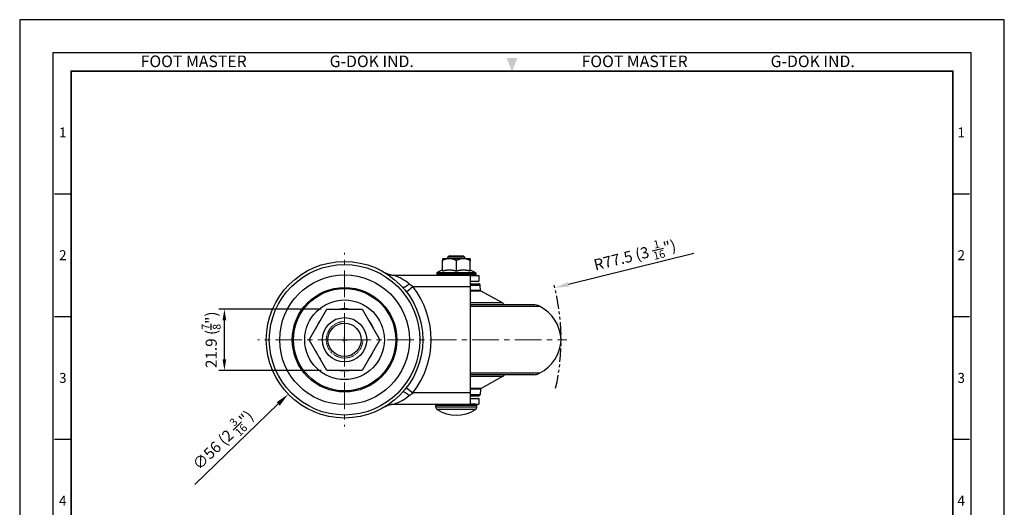
# Model space of a CAD drawing. Units: millimetres. Extents: x 0 to 1161, y 0 to 476.
# Drawn here: x 0 to 352, y 301 to 476 of the extents above; entities that cross this region are included whole.
import ezdxf
from ezdxf.enums import TextEntityAlignment as Align

# ---------------------------------------------------------------- set-up
doc = ezdxf.new("R2010")
doc.units = ezdxf.units.MM
doc.header["$LTSCALE"] = 0.3
for name, pattern in [('CENTER', [50.8, 31.75, -6.35, 6.35, -6.35]), ('HIDDEN2', [0.1875, 0.125, -0.0625]), ('PHANTOM2', [31.75, 15.875, -3.175, 3.175, -3.175, 3.175, -3.175])]:
    doc.linetypes.add(name, pattern=pattern)
doc.layers.get('0').update_dxf_attribs({"color": 3})
for name, color, linetype, lineweight in [('AM_4', 3, 'Continuous', 15), ('AM_7', 1, 'CENTER', 15), ('AM_VIS', 3, 'Continuous', 30)]:
    doc.layers.add(name, color=color, linetype=linetype, lineweight=lineweight)
doc.styles.add('DIM TEXT STYLE', font='romans.shx', dxfattribs={"oblique": 15, "bigfont": 'whgtxt.shx'})
doc.styles.add('GDD', font='romans.shx', dxfattribs={"oblique": 15, "bigfont": 'whgtxt.shx'})
doc.styles.add('SECTION', font='swissli.ttf', dxfattribs={"height": 3})
doc.styles.add('홈피용footmaster', font='txt')
doc.dimstyles.new('GDOK$0', dxfattribs={"dimscale": 2, "dimtxt": 2, "dimasz": 2, "dimexe": 1, "dimexo": 1, "dimtad": 1, "dimdsep": 46, "dimtxsty": 'DIM TEXT STYLE', "dimcen": 2, "dimclrd": 1, "dimclre": 1, "dimclrt": 4, "dimadec": 0, "dimazin": 0, "dimtm": 1e-09, "dimtfac": 0.5, "dimtmove": 0, "dimatfit": 3, "dimfxl": 0, "dimfrac": 2, "dimtolj": 1, "dimarcsym": 0})
doc.dimstyles.new('GDOK$3', dxfattribs={"dimscale": 2, "dimtxt": 2, "dimasz": 2.5, "dimexe": 1, "dimexo": 1, "dimgap": 0.5, "dimtad": 1, "dimdsep": 46, "dimtxsty": 'GDD', "dimcen": 0.5, "dimclrd": 1, "dimclre": 1, "dimclrt": 4, "dimazin": 2, "dimtfac": 0.5, "dimtofl": 0, "dimtmove": 0, "dimatfit": 3, "dimfxl": 0, "dimfrac": 2, "dimtolj": 1, "dimarcsym": 0})
doc.dimstyles.new('GDOK$4', dxfattribs={"dimscale": 2, "dimtxt": 2, "dimasz": 2.5, "dimexe": 1, "dimexo": 1, "dimgap": 0.5, "dimtad": 1, "dimdsep": 46, "dimtxsty": 'GDD', "dimcen": 0.5, "dimclrd": 1, "dimclre": 1, "dimclrt": 4, "dimazin": 2, "dimtfac": 0.5, "dimtofl": 0, "dimtmove": 0, "dimatfit": 3, "dimfxl": 0, "dimfrac": 2, "dimtolj": 1, "dimarcsym": 0})

# ---------------------------------------------------------------- blocks, each defined once
blk = doc.blocks.new('FORMAT-홈피용-VER')
at = {"color": 8}
for p, q in [((10.5, 348.5), (15.5, 348.5)), ((281.5, 348.5), (286.5, 348.5)), ((10.5, 311.5), (15.5, 311.5)), ((281.5, 311.5), (286.5, 311.5)), ((10.5, 274.5), (15.5, 274.5)), ((281.5, 274.5), (286.5, 274.5))]:
    blk.add_line(p, q, dxfattribs=at)
blk.add_lwpolyline([(0, 401), (0, 0), (297, 0), (297, 401)], close=True)
at = {"color": 5}
blk.add_lwpolyline([(10, 391), (10, 10), (287, 10), (287, 391)], close=True, dxfattribs=at)
at = {"const_width": 0.5}
blk.add_lwpolyline([(15.5, 385.5), (15.5, 15.5), (281.5, 15.5), (281.5, 385.5)], close=True, dxfattribs=at)
at = {"color": 1}
blk.add_solid([(150.17, 389.5), (146.83, 389.5), (148.5, 385.5)], dxfattribs=at)
at = {"color": 8, "style": '홈피용footmaster'}
for s, p in [('FOOT MASTER', (36.5, 390.2)), ('G-DOK IND.', (93.5, 390.2)), ('FOOT MASTER', (169.5, 390.2)), ('G-DOK IND.', (226.5, 390.2))]:
    blk.add_text(s, height=3.5, dxfattribs=at).set_placement(p, align=Align.TOP_LEFT)
at = {"color": 8, "style": 'SECTION'}
for s, p in [('1', (13, 367)), ('1', (284, 367)), ('2', (13, 330)), ('2', (284, 330)), ('3', (13, 293)), ('3', (284, 293)), ('4', (13, 256)), ('4', (284, 256))]:
    blk.add_text(s, height=3, dxfattribs=at).set_placement(p, align=Align.MIDDLE_CENTER)
blk = doc.blocks.new('*D3')
at = {"color": 1, "lineweight": -2}
for p, q in [((107.92, 372.18), (71.25, 372.18)), ((73.25, 354.28), (73.25, 368.18)), ((107.92, 350.28), (71.25, 350.28))]:
    blk.add_line(p, q, dxfattribs=at)
at = {"color": 1}
for points in [[(72.58, 368.18), (73.91, 368.18), (73.25, 372.18)], [(72.58, 354.28), (73.91, 354.28), (73.25, 350.28)]]:
    blk.add_solid(points, dxfattribs=at)
at = {"layer": 'Defpoints', "color": 0}
for p in [(73.25, 372.18), (109.92, 372.18), (109.92, 350.28)]:
    blk.add_point(p, dxfattribs=at)
at = {"color": 4, "insert": (68.53, 361.23), "char_height": 4, "attachment_point": 5, "rotation": 90, "style": 'DIM TEXT STYLE'}
blk.add_mtext('\\A1;21.9 ({\\H0.7x;\\S7/8;}")', dxfattribs=at)
blk = doc.blocks.new('*D4')
at = {"color": 1, "lineweight": -2}
for p, q in [((115.25, 361.23), (117.25, 361.23)), ((116.25, 360.23), (116.25, 362.23)), ((62.73, 309.49), (92.52, 338.29))]:
    blk.add_line(p, q, dxfattribs=at)
at = {"color": 1}
blk.add_solid([(91.94, 338.89), (93.1, 337.69), (96.11, 341.77)], dxfattribs=at)
at = {"layer": 'Defpoints', "color": 0}
for p in [(136.38, 380.69), (96.11, 341.77)]:
    blk.add_point(p, dxfattribs=at)
at = {"color": 4, "insert": (72.72, 325.37), "char_height": 4, "attachment_point": 5, "rotation": 44.0301, "style": 'GDD'}
blk.add_mtext('\\A1;∅56 (2 {\\H0.7x;\\S3/16;}")', dxfattribs=at)
blk = doc.blocks.new('*D5')
at = {"color": 1, "lineweight": -2}
for p, q in [((241.18, 392.09), (196.34, 381.02)), ((115.25, 361.23), (117.25, 361.23)), ((116.25, 360.23), (116.25, 362.23))]:
    blk.add_line(p, q, dxfattribs=at)
at = {"color": 1}
blk.add_solid([(196.14, 381.83), (196.54, 380.21), (191.48, 379.82)], dxfattribs=at)
at = {"layer": 'Defpoints', "color": 0}
for p in [(191.48, 379.82), (116.25, 361.23)]:
    blk.add_point(p, dxfattribs=at)
at = {"color": 4, "insert": (220.12, 391.49), "char_height": 4, "attachment_point": 5, "rotation": 13.8769, "style": 'GDD'}
blk.add_mtext('\\A1;R77.5 (3 {\\H0.7x;\\S1/16;\\H1.4286x;")}', dxfattribs=at)

msp = doc.modelspace()

# ---------------------------------------------------------------- linework, layer by layer
for p, q in [((161.246, 384.23), (164.246, 384.23)), ((164.246, 384.23), (164.246, 382.23)), ((161.246, 382.23), (164.246, 382.23)), ((161.246, 381.23), (164.288, 381.23)), ((161.246, 380.773), (164.786, 380.773)), ((164.951, 378.889), (164.786, 380.773)), ((164.951, 378.889), (161.246, 378.889)), ((165.105, 378.653), (161.246, 378.653)), ((172.802, 374.406), (165.105, 378.653)), ((172.802, 374.406), (161.246, 374.406)), ((183.804, 373.73), (161.246, 373.73)), ((161.246, 373.196), (186.053, 373.196)), ((186.053, 349.264), (161.246, 349.264)), ((183.804, 348.73), (161.246, 348.73)), ((172.802, 348.054), (161.246, 348.054)), ((172.802, 348.054), (165.105, 343.807)), ((165.105, 343.807), (161.246, 343.807)), ((164.951, 343.571), (161.246, 343.571)), ((164.951, 343.571), (164.786, 341.686)), ((161.246, 341.686), (164.786, 341.686)), ((161.246, 341.23), (164.288, 341.23)), ((161.246, 340.23), (164.246, 340.23)), ((164.246, 340.23), (164.246, 338.23)), ((163.046, 338.23), (161.246, 338.23)), ((161.246, 338.23), (164.246, 338.23))]:
    msp.add_line(p, q)
for centre, radius, start, end in [((164.288, 380.73), 0.5, 5, 90), ((165.25, 378.915), 0.3, 185, 241.11357), ((172.077, 373.093), 1.5, 25.14274, 61.11357), ((183.804, 368.73), 5, 63.27373, 90), ((179.756, 360.691), 14, 2.20433, 63.27373), ((179.756, 361.768), 14, 296.72627, 357.79567), ((183.804, 353.73), 5, 270, 296.72627), ((172.077, 349.367), 1.5, 298.88643, 334.85726), ((165.25, 343.544), 0.3, 118.88643, 175), ((164.288, 341.73), 0.5, 270, 355)]:
    msp.add_arc(centre, radius, start, end)
at = {"color": 5, "linetype": 'PHANTOM2'}
msp.add_arc((116.246, 361.23), 77.5, 347.09349, 15.05953, dxfattribs=at)
at = {"layer": 'AM_4', "color": 5, "linetype": 'HIDDEN2'}
msp.add_arc((116.246, 361.23), 6.543, 90, 0, dxfattribs=at)
at = {"layer": 'AM_7'}
for q in [(116.246, 392.271), (85.205, 361.23), (85.725, 361.23), (195.734, 361.23), (116.246, 330.188)]:
    msp.add_line((116.246, 361.23), q, dxfattribs=at)
at = {"layer": 'AM_VIS'}
for p, q in [((153.746, 391.23), (153.246, 390.73)), ((153.746, 391.23), (158.746, 391.23)), ((158.746, 391.23), (159.246, 390.73)), ((153.746, 390.23), (151.246, 390.23)), ((151.246, 390.23), (151.246, 389.585)), ((151.246, 385.843), (151.246, 389.585)), ((159.246, 390.73), (153.246, 390.73)), ((153.246, 390.23), (153.246, 390.73)), ((158.746, 390.23), (153.746, 390.23)), ((156.246, 385.843), (156.246, 389.585)), ((161.246, 390.23), (158.746, 390.23)), ((159.246, 390.23), (159.246, 390.73)), ((161.246, 390.23), (161.246, 389.585)), ((161.246, 385.843), (161.246, 389.585)), ((161.246, 384.23), (133.994, 384.23)), ((149.246, 385.044), (163.246, 385.044)), ((149.246, 385.044), (149.246, 384.53)), ((149.246, 384.53), (163.246, 384.53)), ((151.246, 386.23), (149.412, 385.313)), ((149.412, 385.313), (163.08, 385.313)), ((161.246, 386.23), (163.08, 385.313)), ((161.246, 384.23), (161.246, 380.23)), ((163.246, 385.044), (163.246, 384.53)), ((139.361, 381.185), (140.742, 380.236)), ((138.369, 378.393), (140.737, 380.23)), ((140.737, 380.23), (161.246, 380.23)), ((161.246, 380.23), (161.246, 342.23)), ((91.988, 375.265), (92.018, 375.265)), ((103.602, 361.23), (109.924, 372.18)), ((109.924, 372.18), (122.568, 372.18)), ((122.568, 372.18), (128.89, 361.23)), ((109.924, 350.28), (103.602, 361.23)), ((128.89, 361.23), (122.568, 350.28)), ((122.568, 350.28), (109.924, 350.28)), ((138.369, 344.067), (140.737, 342.23)), ((139.361, 341.274), (140.742, 342.224)), ((161.246, 342.23), (140.737, 342.23)), ((161.246, 342.23), (161.246, 338.23)), ((133.994, 338.23), (161.246, 338.23)), ((163.546, 337.73), (148.946, 337.73)), ((148.946, 337.109), (148.946, 337.73)), ((163.546, 337.109), (148.946, 337.109)), ((163.094, 336.272), (149.398, 336.272)), ((163.546, 337.109), (163.546, 337.73))]:
    msp.add_line(p, q, dxfattribs=at)
for radius in [28, 26.927, 23.188, 18.7, 18.3, 14.253, 7.938, 5.938]:
    msp.add_circle((116.246, 361.23), radius, dxfattribs=at)
for centre, radius, start, end in [((128.681, 368.651), 16.46, 49.56375, 71.16674), ((149.546, 385.044), 0.3, 116.56505, 180), ((149.546, 384.53), 0.3, 180, 270), ((162.946, 384.53), 0.3, 270, 0), ((162.946, 385.044), 0.3, 0, 63.43495), ((116.246, 361.23), 30.997, 322.19623, 37.80377), ((120.746, 361.23), 32, 153.98563, 154.64151), ((95.134, 373.73), 3.5, 140.65091, 153.98563), ((116.246, 361.23), 11.073, 81.45529, 98.54471), ((116.246, 361.23), 11.073, 141.45529, 158.54471), ((116.246, 361.23), 11.073, 21.45529, 38.54471), ((116.246, 361.23), 11.073, 201.45529, 218.54471), ((116.246, 361.23), 11.073, 321.45529, 338.54471), ((116.246, 361.23), 11.073, 261.45529, 278.54471), ((128.681, 353.809), 16.46, 288.83326, 310.43625), ((149.446, 337.73), 0.5, 90, 180), ((149.946, 337.109), 1, 180, 236.782), ((156.246, 346.73), 12.5, 236.782, 303.218), ((163.046, 337.73), 0.5, 0, 90), ((162.546, 337.109), 1, 303.218, 0)]:
    msp.add_arc(centre, radius, start, end, dxfattribs=at)
for points, weights, degree in [([(153.746, 390.23), (152.586, 390.23), (151.246, 389.585)], [1, 1.04722526483, 1.01794261965], 2), ([(156.246, 389.585), (154.906, 390.23), (153.746, 390.23)], [1.01794261965, 1.04722526483, 1], 2), ([(158.746, 390.23), (157.586, 390.23), (156.246, 389.585)], [1, 1.04722526483, 1.01794261965], 2), ([(161.246, 389.585), (159.906, 390.23), (158.746, 390.23)], [1.01794261965, 1.04722526483, 1], 2), ([(133.994, 384.23), (132.882, 384.23), (131.811, 384.531), (130.862, 385.112)], [1, 0.975022206762, 0.975022206762, 1], 3), ([(151.246, 385.843), (152.586, 386.23), (153.746, 386.23)], [1.03931136462, 1.05815990212, 1], 2), ([(153.746, 386.23), (154.906, 386.23), (156.246, 385.843)], [1, 1.05815990212, 1.03931136462], 2), ([(156.246, 385.843), (157.586, 386.23), (158.746, 386.23)], [1.03931136462, 1.05815990212, 1], 2), ([(158.746, 386.23), (159.906, 386.23), (161.246, 385.843)], [1, 1.05815990212, 1.03931136462], 2), ([(139.357, 381.179), (138.191, 380.196), (137.305, 379.685), (137.12, 379.892)], [1, 0.840653199569, 0.840653199569, 1], 3), ([(139.357, 341.281), (138.191, 342.264), (137.305, 342.774), (137.12, 342.568)], [1, 0.84065319957, 0.84065319957, 1], 3), ([(130.862, 337.347), (131.811, 337.928), (132.882, 338.23), (133.994, 338.23)], [1, 0.975022206762, 0.975022206762, 1], 3)]:
    msp.add_rational_spline(points, weights, degree=degree, dxfattribs=at)

# ---------------------------------------------------------------- block references
at = {"xscale": 1.186291035081922, "yscale": 1.186291035081922, "zscale": 1.186291035081922}
msp.add_blockref('FORMAT-홈피용-VER', (0, 0), dxfattribs=at)

# ---------------------------------------------------------------- dimensions: what is measured, and where the dimension line sits
dim = msp.add_radius_dim(center=(116.246, 361.23), mpoint=(191.484, 379.817), text='<> (3 {\\H0.7x;\\S1#16;\\H1.4286x;")}', dimstyle='GDOK$4')
dim.commit()
dim.dimension.update_dxf_attribs({"geometry": '*D5', "text_midpoint": (220.115, 391.491)})
dim = msp.add_diameter_dim_2p(p1=(136.377, 380.691), p2=(96.115, 341.769), text='<> (2 {\\H0.7x;\\S3#16;}")', dimstyle='GDOK$3')
dim.commit()
dim.dimension.update_dxf_attribs({"geometry": '*D4', "text_midpoint": (72.722, 325.368)})
dim = msp.add_linear_dim(base=(73.246, 372.18), p1=(109.924, 350.28), p2=(109.924, 372.18), angle=90, text='<> ({\\H0.7x;\\S7#8;}")', dimstyle='GDOK$0')
dim.commit()
dim.dimension.update_dxf_attribs({"geometry": '*D3', "text_midpoint": (73.246, 361.23), "dimtype": 160})

doc.saveas('drawing.dxf')
